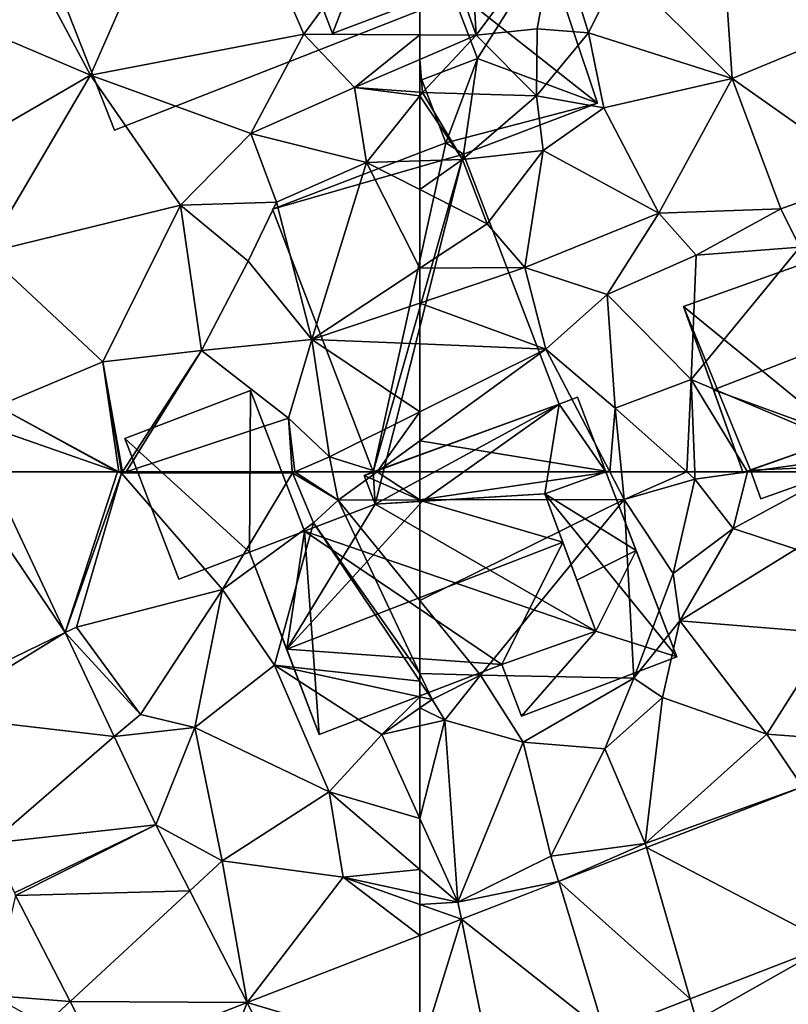
# Model space of a CAD drawing. Extents: x 572000 to 573043, y 6223980 to 6225015.
# Drawn here: x 572106 to 572143, y 6224100 to 6224147 of the extents above; entities that cross this region are included whole.
import ezdxf

# ---------------------------------------------------------------- set-up
doc = ezdxf.new("R2010")
doc.units = 0
doc.header["$MEASUREMENT"] = 0
for name, color, linetype in [('Bygninger_LOD2', 1, 'Continuous'), ('Bygninger_Projekteret', 85, 'Continuous'), ('Terraen', 33, 'Continuous'), ('Terraen_vej', 33, 'Continuous')]:
    doc.layers.add(name, color=color, linetype=linetype)

# ---------------------------------------------------------------- blocks, each defined once
blk = doc.blocks.new('1km_6224_572_UTM32_ACAD_1_FMEBLOCK1')
at = {"layer": 'Terraen_vej', "color": 251, "true_color": 0x555555}
for points in [[(-40.313, 44.55, 28.273), (-31.467, 39.938, 27.936), (-32.857, 47.443, 28.023)], [(-44.501, 42.925, 28.414), (-38.218, 37.318, 28.144), (-40.313, 44.55, 28.273)], [(-40.313, 44.55, 28.273), (-38.218, 37.318, 28.144), (-31.467, 39.938, 27.936)], [(-49.146, 41.122, 28.569), (-42.314, 35.728, 28.271), (-44.501, 42.925, 28.414)], [(-44.501, 42.925, 28.414), (-42.314, 35.728, 28.271), (-38.218, 37.318, 28.144)], [(-51.131, 34.695, 28.577), (-47.645, 33.66, 28.435), (-49.146, 41.122, 28.569)], [(-51.131, 34.695, 28.577), (-49.146, 41.122, 28.569), (-51.131, 40.352, 28.636)], [(-49.146, 41.122, 28.569), (-47.645, 33.66, 28.435), (-42.314, 35.728, 28.271)]]:
    blk.add_polyline3d(points, close=True, dxfattribs=at)
blk = doc.blocks.new('1km_6224_572_UTM32_ACAD_1_FMEBLOCK3')
at = {"layer": 'Terraen_vej', "color": 251, "true_color": 0x555555}
for points in [[(38.809, 51.548, 29.291), (45.557, 54.822, 29.3), (40.377, 62.5, 29.452)], [(45.557, 54.822, 29.3), (41.94, 62.5, 29.442), (40.377, 62.5, 29.452)], [(39.129, 50.869, 29.277), (45.557, 54.822, 29.3), (38.809, 51.548, 29.291)], [(47.899, 49.852, 29.207), (45.557, 54.822, 29.3), (39.129, 50.869, 29.277)], [(47.899, 49.852, 29.207), (39.129, 50.869, 29.277), (42.008, 44.758, 29.158)], [(49.885, 45.636, 29.129), (47.899, 49.852, 29.207), (42.008, 44.758, 29.158)], [(49.885, 45.636, 29.129), (42.008, 44.758, 29.158), (43.128, 42.382, 29.112)], [(49.885, 45.636, 29.129), (43.128, 42.382, 29.112), (43.184, 42.267, 29.111)], [(49.885, 45.636, 29.129), (43.184, 42.267, 29.111), (51.502, 42.487, 29.049)], [(51.502, 42.487, 29.049), (43.184, 42.267, 29.111), (45.787, 37.197, 29.036)], [(54.243, 37.148, 28.913), (51.502, 42.487, 29.049), (45.787, 37.197, 29.036)], [(54.243, 37.148, 28.913), (62.5, 34.695, 28.577), (62.5, 40.352, 28.636)], [(47.228, 34.39, 28.994), (54.243, 37.148, 28.913), (45.787, 37.197, 29.036)], [(47.228, 34.39, 28.994), (50.557, 27.642, 28.966), (54.243, 37.148, 28.913)], [(54.243, 37.148, 28.913), (50.557, 27.642, 28.966), (57.554, 30.388, 28.696)], [(54.243, 37.148, 28.913), (57.554, 30.388, 28.696), (62.5, 34.695, 28.577)]]:
    blk.add_polyline3d(points, close=True, dxfattribs=at)
blk = doc.blocks.new('1km_6224_572_UTM32_ACAD_1_FMEBLOCK51')
at = {"layer": 'Terraen', "color": 9, "true_color": 0xbbbbbb}
for points in [[(-59.81, -41.65, 29.09), (-60.41, -31.22, 29.09), (-62.5, -34.057, 29.093)], [(-60.41, -31.22, 29.09), (-59.81, -41.65, 29.09), (-56.01, -36.51, 28.98)], [(-62.5, -41.63, 29.093), (-59.81, -41.65, 29.09), (-62.5, -34.057, 29.093)], [(-56.01, -36.51, 28.98), (-59.81, -41.65, 29.09), (-56.89, -41.34, 29.16)], [(-56.01, -36.51, 28.98), (-56.89, -41.34, 29.16), (-54.44, -41.54, 28.07)], [(-56.01, -36.51, 28.98), (-54.44, -41.54, 28.07), (-52.9, -38.39, 27.55)], [(-52.9, -38.39, 27.55), (-54.44, -41.54, 28.07), (-47.58, -43.71, 27.4)], [(-52.9, -38.39, 27.55), (-47.58, -43.71, 27.4), (-47.97, -38.11, 27.52)], [(-47.97, -38.11, 27.52), (-47.58, -43.71, 27.4), (-41.96, -41.39, 27.26)], [(-56.89, -41.34, 29.16), (-59.81, -41.65, 29.09), (-56.93, -44.54, 29.2)], [(-56.89, -41.34, 29.16), (-56.93, -44.54, 29.2), (-54.44, -41.54, 28.07)], [(-62.5, -41.63, 29.093), (-62.5, -42.803, 29.229), (-59.81, -41.65, 29.09)], [(-62.37, -44.38, 29.51), (-59.81, -41.65, 29.09), (-62.5, -42.803, 29.229)], [(-56.93, -44.54, 29.2), (-59.81, -41.65, 29.09), (-62.37, -44.38, 29.51)], [(-54.44, -41.54, 28.07), (-56.93, -44.54, 29.2), (-53.71, -45.11, 28.06)], [(-54.44, -41.54, 28.07), (-53.71, -45.11, 28.06), (-47.58, -43.71, 27.4)], [(-41.96, -41.39, 27.26), (-47.58, -43.71, 27.4), (-40.94, -48.39, 26.52)], [(-62.5, -44.37, 29.505), (-62.37, -44.38, 29.51), (-62.5, -42.803, 29.229)], [(-53.71, -45.11, 28.06), (-51.08, -50.15, 27.5), (-47.58, -43.71, 27.4)], [(-47.58, -43.71, 27.4), (-51.08, -50.15, 27.5), (-45.26, -49.94, 27.25)], [(-47.58, -43.71, 27.4), (-45.26, -49.94, 27.25), (-40.94, -48.39, 26.52)], [(-62.5, -44.543, 29.52), (-62.37, -44.38, 29.51), (-62.5, -44.37, 29.505)], [(-60.46, -47.58, 28.62), (-62.37, -44.38, 29.51), (-62.5, -44.543, 29.52)], [(-62.5, -47.647, 29.109), (-60.46, -47.58, 28.62), (-62.5, -44.543, 29.52)], [(-56.93, -44.54, 29.2), (-62.37, -44.38, 29.51), (-60.46, -47.58, 28.62)], [(-56.93, -44.54, 29.2), (-60.46, -47.58, 28.62), (-56.61, -47.15, 28.23)], [(-56.93, -44.54, 29.2), (-56.61, -47.15, 28.23), (-53.71, -45.11, 28.06)], [(-53.71, -45.11, 28.06), (-56.61, -47.15, 28.23), (-51.08, -50.15, 27.5)], [(-56.61, -47.15, 28.23), (-60.46, -47.58, 28.62), (-59.28, -50.65, 28.43)], [(-56.61, -47.15, 28.23), (-59.28, -50.65, 28.43), (-57.48, -52.75, 28.5)], [(-56.61, -47.15, 28.23), (-57.48, -52.75, 28.5), (-51.08, -50.15, 27.5)], [(-62.5, -49.02, 29.15), (-59.28, -50.65, 28.43), (-60.46, -47.58, 28.62)], [(-62.5, -49.02, 29.15), (-60.46, -47.58, 28.62), (-62.5, -47.647, 29.109)], [(-40.94, -48.39, 26.52), (-45.26, -49.94, 27.25), (-44.35, -51.77, 26.32)], [(-62.5, -49.02, 29.15), (-62.5, -52.772, 28.403), (-59.28, -50.65, 28.43)], [(-51.08, -50.15, 27.5), (-57.48, -52.75, 28.5), (-53.55, -54.04, 28.1)], [(-51.08, -50.15, 27.5), (-53.55, -54.04, 28.1), (-49.3, -52.16, 27.44)], [(-45.26, -49.94, 27.25), (-51.08, -50.15, 27.5), (-49.3, -52.16, 27.44)], [(-45.26, -49.94, 27.25), (-49.3, -52.16, 27.44), (-44.35, -51.77, 26.32)], [(-57.48, -52.75, 28.5), (-59.28, -50.65, 28.43), (-62.5, -52.772, 28.403)], [(-49.3, -52.16, 27.44), (-53.55, -54.04, 28.1), (-49.54, -58.1, 27.57)], [(-44.35, -51.77, 26.32), (-49.54, -58.1, 27.57), (-41.03, -61.69, 27.65)], [(-44.35, -51.77, 26.32), (-49.3, -52.16, 27.44), (-49.54, -58.1, 27.57)], [(-56.48, -56.64, 28.51), (-57.48, -52.75, 28.5), (-62.5, -54.44, 28.431)], [(-62.5, -54.44, 28.431), (-57.48, -52.75, 28.5), (-62.5, -52.772, 28.403)], [(-57.48, -52.75, 28.5), (-56.48, -56.64, 28.51), (-53.55, -54.04, 28.1)], [(-53.55, -54.04, 28.1), (-56.48, -56.64, 28.51), (-53.17, -59.46, 28.51)], [(-53.55, -54.04, 28.1), (-53.17, -59.46, 28.51), (-49.54, -58.1, 27.57)], [(-62.5, -56.393, 28.429), (-56.48, -56.64, 28.51), (-62.5, -54.44, 28.431)], [(-62.5, -59.638, 27.427), (-56.48, -56.64, 28.51), (-62.5, -56.393, 28.429)], [(-53.432, -62.5, 28.428), (-56.48, -56.64, 28.51), (-62.5, -61.015, 27.563)], [(-62.5, -59.638, 27.427), (-62.5, -61.015, 27.563), (-56.48, -56.64, 28.51)], [(-53.17, -59.46, 28.51), (-56.48, -56.64, 28.51), (-53.432, -62.5, 28.428)], [(-49.54, -58.1, 27.57), (-53.17, -59.46, 28.51), (-49.753, -62.5, 28.178)], [(-49.373, -62.5, 28.098), (-49.54, -58.1, 27.57), (-49.753, -62.5, 28.178)], [(-46.847, -62.5, 27.992), (-41.03, -61.69, 27.65), (-49.54, -58.1, 27.57)], [(-46.847, -62.5, 27.992), (-49.54, -58.1, 27.57), (-49.373, -62.5, 28.098)], [(-52.871, -62.5, 28.44), (-53.17, -59.46, 28.51), (-53.432, -62.5, 28.428)], [(-49.753, -62.5, 28.178), (-53.17, -59.46, 28.51), (-52.871, -62.5, 28.44)], [(-53.432, -62.5, 28.428), (-62.5, -61.015, 27.563), (-62.5, -62.5, 27.46)], [(-42.526, -62.5, 27.691), (-41.03, -61.69, 27.65), (-46.847, -62.5, 27.992)]]:
    blk.add_polyline3d(points, close=True, dxfattribs=at)
blk = doc.blocks.new('1km_6224_572_UTM32_ACAD_1_FMEBLOCK69')
at = {"layer": 'Terraen', "color": 9, "true_color": 0xbbbbbb}
for points in [[(52.32, -30.9, 29.08), (43.21, -36.92, 29.16), (46.76, -43.56, 29.14)], [(52.32, -30.9, 29.08), (46.76, -43.56, 29.14), (56.95, -41.59, 29.1)], [(52.32, -30.9, 29.08), (56.95, -41.59, 29.1), (62.5, -34.057, 29.093)], [(62.5, -41.63, 29.093), (62.5, -34.057, 29.093), (56.95, -41.59, 29.1)], [(41.06, -41.14, 29.82), (46.76, -43.56, 29.14), (43.21, -36.92, 29.16)], [(41.06, -41.14, 29.82), (37.72, -48.8, 29.79), (46.76, -43.56, 29.14)], [(56.95, -41.59, 29.1), (46.76, -43.56, 29.14), (54.43, -46.34, 29.4)], [(56.95, -41.59, 29.1), (54.43, -46.34, 29.4), (59.38, -44.14, 29.39)], [(62.5, -41.63, 29.093), (56.95, -41.59, 29.1), (59.38, -44.14, 29.39)], [(62.5, -41.63, 29.093), (59.38, -44.14, 29.39), (62.5, -42.803, 29.229)], [(62.5, -44.37, 29.505), (62.5, -42.803, 29.229), (59.38, -44.14, 29.39)], [(46.76, -43.56, 29.14), (37.72, -48.8, 29.79), (41.77, -52.04, 29.64)], [(51.07, -49.77, 29.34), (46.76, -43.56, 29.14), (41.77, -52.04, 29.64)], [(54.43, -46.34, 29.4), (46.76, -43.56, 29.14), (51.07, -49.77, 29.34)], [(59.38, -44.14, 29.39), (54.43, -46.34, 29.4), (59.95, -47.73, 29.72)], [(62.5, -44.542, 29.52), (62.5, -44.37, 29.505), (59.38, -44.14, 29.39)], [(62.5, -44.542, 29.52), (59.38, -44.14, 29.39), (59.95, -47.73, 29.72)], [(62.5, -47.647, 29.109), (62.5, -44.542, 29.52), (59.95, -47.73, 29.72)], [(54.43, -46.34, 29.4), (51.07, -49.77, 29.34), (55.65, -49.62, 29.37)], [(54.43, -46.34, 29.4), (55.65, -49.62, 29.37), (59.95, -47.73, 29.72)], [(59.95, -47.73, 29.72), (55.65, -49.62, 29.37), (57.33, -56.18, 28.36)], [(59.95, -47.73, 29.72), (57.33, -56.18, 28.36), (62.5, -52.772, 28.403)], [(62.5, -49.02, 29.15), (62.5, -47.647, 29.109), (59.95, -47.73, 29.72)], [(62.5, -49.02, 29.15), (59.95, -47.73, 29.72), (62.5, -52.772, 28.403)], [(51.07, -49.77, 29.34), (41.77, -52.04, 29.64), (47.35, -57.25, 29.21)], [(51.07, -49.77, 29.34), (47.35, -57.25, 29.21), (52.07, -56.7, 29.03)], [(55.65, -49.62, 29.37), (51.07, -49.77, 29.34), (54.3, -52.44, 28.32)], [(51.07, -49.77, 29.34), (52.07, -56.7, 29.03), (54.3, -52.44, 28.32)], [(55.65, -49.62, 29.37), (54.3, -52.44, 28.32), (57.33, -56.18, 28.36)], [(41.77, -52.04, 29.64), (42.31, -59.36, 29.48), (47.35, -57.25, 29.21)], [(54.3, -52.44, 28.32), (52.07, -56.7, 29.03), (57.33, -56.18, 28.36)], [(62.5, -54.44, 28.431), (62.5, -52.772, 28.403), (57.33, -56.18, 28.36)], [(62.5, -56.393, 28.429), (62.5, -54.44, 28.431), (57.33, -56.18, 28.36)], [(56.22, -59.94, 28.32), (57.33, -56.18, 28.36), (52.07, -56.7, 29.03)], [(56.22, -59.94, 28.32), (58.18, -61.79, 26.65), (57.33, -56.18, 28.36)], [(62.5, -59.638, 27.427), (62.5, -56.393, 28.429), (57.33, -56.18, 28.36)], [(62.5, -59.638, 27.427), (57.33, -56.18, 28.36), (58.18, -61.79, 26.65)], [(48.296, -62.5, 29), (52.07, -56.7, 29.03), (47.35, -57.25, 29.21)], [(48.462, -62.5, 28.982), (52.07, -56.7, 29.03), (48.296, -62.5, 29)], [(48.462, -62.5, 28.982), (56.22, -59.94, 28.32), (52.07, -56.7, 29.03)], [(48.12, -62.5, 29.01), (47.35, -57.25, 29.21), (42.31, -59.36, 29.48)], [(48.12, -62.5, 29.01), (48.238, -62.5, 29.003), (47.35, -57.25, 29.21)], [(48.296, -62.5, 29), (47.35, -57.25, 29.21), (48.238, -62.5, 29.003)], [(48.049, -62.5, 29.013), (42.31, -59.36, 29.48), (40.741, -59.956, 29.49)], [(48.049, -62.5, 29.013), (48.12, -62.5, 29.01), (42.31, -59.36, 29.48)], [(58.18, -61.79, 26.65), (60.457, -62.5, 27.242), (62.5, -59.638, 27.427)], [(60.457, -62.5, 27.242), (62.5, -61.015, 27.563), (62.5, -59.638, 27.427)], [(40.741, -59.956, 29.49), (41.94, -62.5, 29.442), (48.049, -62.5, 29.013)], [(56.406, -62.5, 28.634), (56.22, -59.94, 28.32), (48.462, -62.5, 28.982)], [(56.526, -62.5, 28.509), (58.18, -61.79, 26.65), (56.22, -59.94, 28.32)], [(56.526, -62.5, 28.509), (56.22, -59.94, 28.32), (56.406, -62.5, 28.634)], [(62.5, -62.5, 27.46), (62.5, -61.015, 27.563), (60.457, -62.5, 27.242)], [(56.526, -62.5, 28.509), (58.325, -62.5, 26.753), (58.18, -61.79, 26.65)], [(58.325, -62.5, 26.753), (60.457, -62.5, 27.242), (58.18, -61.79, 26.65)]]:
    blk.add_polyline3d(points, close=True, dxfattribs=at)
blk = doc.blocks.new('1km_6224_572_UTM32_ACAD_1_FMEBLOCK75')
at = {"layer": 'Terraen', "color": 9, "true_color": 0xbbbbbb}
for points in [[(-53.432, 62.5, 28.428), (-62.5, 62.5, 27.46), (-62.5, 61.156, 27.367)], [(-53.432, 62.5, 28.428), (-62.5, 61.156, 27.367), (-52.74, 61.17, 28.41)], [(-53.432, 62.5, 28.428), (-52.74, 61.17, 28.41), (-52.871, 62.5, 28.44)], [(-49.753, 62.5, 28.178), (-52.871, 62.5, 28.44), (-52.74, 61.17, 28.41)], [(-49.753, 62.5, 28.178), (-52.74, 61.17, 28.41), (-49.36, 62.15, 28.14)], [(-49.36, 62.15, 28.14), (-52.74, 61.17, 28.41), (-50.4, 57.64, 28.43)], [(-49.36, 62.15, 28.14), (-50.4, 57.64, 28.43), (-47.53, 59.79, 27.83)], [(-49.373, 62.5, 28.098), (-49.753, 62.5, 28.178), (-49.36, 62.15, 28.14)], [(-46.847, 62.5, 27.992), (-49.373, 62.5, 28.098), (-49.36, 62.15, 28.14)], [(-46.847, 62.5, 27.992), (-49.36, 62.15, 28.14), (-47.53, 59.79, 27.83)], [(-42.526, 62.5, 27.691), (-47.53, 59.79, 27.83), (-44.54, 58.81, 27.56)], [(-42.526, 62.5, 27.691), (-46.847, 62.5, 27.992), (-47.53, 59.79, 27.83)], [(-62.5, 56.355, 27.868), (-59.6, 52.79, 28.55), (-52.74, 61.17, 28.41)], [(-62.5, 56.355, 27.868), (-52.74, 61.17, 28.41), (-62.5, 61.156, 27.367)], [(-52.74, 61.17, 28.41), (-59.6, 52.79, 28.55), (-52.28, 52.64, 26.98)], [(-52.74, 61.17, 28.41), (-52.28, 52.64, 26.98), (-50.4, 57.64, 28.43)], [(-47.53, 59.79, 27.83), (-50.4, 57.64, 28.43), (-50.09, 55.38, 28.37)], [(-47.53, 59.79, 27.83), (-50.09, 55.38, 28.37), (-44.54, 58.81, 27.56)], [(-44.54, 58.81, 27.56), (-50.09, 55.38, 28.37), (-42.87, 54.79, 27.33)], [(-50.4, 57.64, 28.43), (-52.28, 52.64, 26.98), (-50.09, 55.38, 28.37)], [(-62.5, 56.355, 27.868), (-62.5, 52.863, 27.202), (-59.6, 52.79, 28.55)], [(-50.09, 55.38, 28.37), (-52.28, 52.64, 26.98), (-50.91, 51.71, 28.31)], [(-50.09, 55.38, 28.37), (-50.91, 51.71, 28.31), (-45.93, 49.97, 28.01)], [(-42.87, 54.79, 27.33), (-50.09, 55.38, 28.37), (-45.93, 49.97, 28.01)], [(-42.87, 54.79, 27.33), (-45.93, 49.97, 28.01), (-41.61, 49.65, 27.81)], [(-62.5, 52.863, 27.202), (-62.5, 52.492, 27.377), (-61.92, 51.63, 27.24)], [(-62.5, 52.863, 27.202), (-61.92, 51.63, 27.24), (-59.6, 52.79, 28.55)], [(-59.6, 52.79, 28.55), (-61.92, 51.63, 27.24), (-61.31, 50.64, 28.37)], [(-59.6, 52.79, 28.55), (-61.31, 50.64, 28.37), (-57.56, 49.58, 28.52)], [(-59.6, 52.79, 28.55), (-57.56, 49.58, 28.52), (-52.28, 52.64, 26.98)], [(-62.5, 52.492, 27.377), (-62.5, 51.756, 27.35), (-61.92, 51.63, 27.24)], [(-52.28, 52.64, 26.98), (-57.56, 49.58, 28.52), (-53.66, 49.26, 28.38)], [(-52.28, 52.64, 26.98), (-53.66, 49.26, 28.38), (-50.91, 51.71, 28.31)], [(-62.5, 51.756, 27.35), (-62.5, 51.224, 27.535), (-61.92, 51.63, 27.24)], [(-61.31, 50.64, 28.37), (-61.92, 51.63, 27.24), (-62.5, 51.224, 27.535)], [(-50.91, 51.71, 28.31), (-53.66, 49.26, 28.38), (-51.74, 44.75, 28.1)], [(-45.93, 49.97, 28.01), (-50.91, 51.71, 28.31), (-51.74, 44.75, 28.1)], [(-62.5, 50.367, 28.406), (-61.31, 50.64, 28.37), (-62.5, 51.224, 27.535)], [(-62.5, 45.945, 28.485), (-60.68, 41.94, 28.51), (-61.31, 50.64, 28.37)], [(-62.5, 45.945, 28.485), (-61.31, 50.64, 28.37), (-62.5, 50.367, 28.406)], [(-57.56, 49.58, 28.52), (-61.31, 50.64, 28.37), (-60.68, 41.94, 28.51)], [(-44.226, 47.443, 28.023), (-45.93, 49.97, 28.01), (-51.74, 44.75, 28.1)], [(-44.226, 47.443, 28.023), (-41.61, 49.65, 27.81), (-45.93, 49.97, 28.01)], [(-57.56, 49.58, 28.52), (-60.68, 41.94, 28.51), (-56.24, 44.14, 28.43)], [(-57.56, 49.58, 28.52), (-56.24, 44.14, 28.43), (-53.66, 49.26, 28.38)], [(-53.66, 49.26, 28.38), (-56.24, 44.14, 28.43), (-51.74, 44.75, 28.1)], [(-51.682, 44.55, 28.273), (-44.226, 47.443, 28.023), (-51.74, 44.75, 28.1)], [(-62.5, 45.945, 28.485), (-62.5, 43.497, 28.531), (-60.68, 41.94, 28.51)], [(-55.871, 42.925, 28.414), (-51.74, 44.75, 28.1), (-56.24, 44.14, 28.43)], [(-55.871, 42.925, 28.414), (-51.682, 44.55, 28.273), (-51.74, 44.75, 28.1)], [(-55.871, 42.925, 28.414), (-56.24, 44.14, 28.43), (-60.68, 41.94, 28.51)], [(-62.5, 43.497, 28.531), (-62.5, 42.339, 28.576), (-60.68, 41.94, 28.51)], [(-60.516, 41.122, 28.569), (-55.871, 42.925, 28.414), (-60.68, 41.94, 28.51)], [(-62.5, 41.832, 28.619), (-60.68, 41.94, 28.51), (-62.5, 42.339, 28.576)], [(-62.5, 41.832, 28.619), (-60.516, 41.122, 28.569), (-60.68, 41.94, 28.51)], [(-62.5, 41.832, 28.619), (-62.5, 40.352, 28.636), (-60.516, 41.122, 28.569)], [(-49.588, 37.318, 28.144), (-49.29, 36.29, 28.19), (-42.836, 39.938, 27.936)], [(-42.836, 39.938, 27.936), (-49.29, 36.29, 28.19), (-42.19, 36.45, 28.07)], [(-53.684, 35.728, 28.271), (-49.29, 36.29, 28.19), (-49.588, 37.318, 28.144)]]:
    blk.add_polyline3d(points, close=True, dxfattribs=at)
blk = doc.blocks.new('1km_6224_572_UTM32_ACAD_1_FMEBLOCK100')
at = {"layer": 'Terraen', "color": 9, "true_color": 0xbbbbbb}
for points in [[(41.94, 62.5, 29.442), (45.557, 54.822, 29.3), (48.049, 62.5, 29.013)], [(45.557, 54.822, 29.3), (48.25, 62.43, 29), (48.049, 62.5, 29.013)], [(45.557, 54.822, 29.3), (46.09, 55.08, 29.32), (48.25, 62.43, 29)], [(48.25, 62.43, 29), (46.09, 55.08, 29.32), (53.07, 56.88, 28.84)], [(48.049, 62.5, 29.013), (48.25, 62.43, 29), (48.12, 62.5, 29.01)], [(48.12, 62.5, 29.01), (48.25, 62.43, 29), (48.238, 62.5, 29.003)], [(48.296, 62.5, 29), (48.238, 62.5, 29.003), (48.25, 62.43, 29)], [(48.462, 62.5, 28.982), (48.25, 62.43, 29), (56.41, 62.45, 28.64)], [(48.462, 62.5, 28.982), (48.296, 62.5, 29), (48.25, 62.43, 29)], [(48.25, 62.43, 29), (53.07, 56.88, 28.84), (56.41, 62.45, 28.64)], [(56.406, 62.5, 28.634), (48.462, 62.5, 28.982), (56.41, 62.45, 28.64)], [(56.41, 62.45, 28.64), (53.07, 56.88, 28.84), (57.41, 60.06, 28.58)], [(56.526, 62.5, 28.509), (56.406, 62.5, 28.634), (56.41, 62.45, 28.64)], [(56.526, 62.5, 28.509), (56.41, 62.45, 28.64), (58.6, 61.15, 26.95)], [(56.41, 62.45, 28.64), (57.41, 60.06, 28.58), (58.6, 61.15, 26.95)], [(56.526, 62.5, 28.509), (58.6, 61.15, 26.95), (58.325, 62.5, 26.753)], [(60.457, 62.5, 27.242), (58.325, 62.5, 26.753), (58.6, 61.15, 26.95)], [(62.5, 61.156, 27.367), (60.457, 62.5, 27.242), (58.6, 61.15, 26.95)], [(62.5, 61.156, 27.367), (62.5, 62.5, 27.46), (60.457, 62.5, 27.242)], [(62.5, 52.863, 27.202), (58.6, 61.15, 26.95), (57.41, 60.06, 28.58)], [(62.5, 56.355, 27.868), (62.5, 61.156, 27.367), (58.6, 61.15, 26.95)], [(62.5, 56.355, 27.868), (58.6, 61.15, 26.95), (62.5, 52.863, 27.202)], [(57.41, 60.06, 28.58), (53.07, 56.88, 28.84), (55.56, 53.27, 28.66)], [(62.5, 52.492, 27.377), (57.41, 60.06, 28.58), (55.56, 53.27, 28.66)], [(62.5, 52.863, 27.202), (57.41, 60.06, 28.58), (62.5, 52.492, 27.377)], [(53.07, 56.88, 28.84), (46.09, 55.08, 29.32), (49.15, 50.91, 29.23)], [(53.07, 56.88, 28.84), (49.15, 50.91, 29.23), (51.75, 50.29, 28.68)], [(53.07, 56.88, 28.84), (51.75, 50.29, 28.68), (55.56, 53.27, 28.66)], [(45.557, 54.822, 29.3), (49.15, 50.91, 29.23), (46.09, 55.08, 29.32)], [(47.899, 49.852, 29.207), (49.15, 50.91, 29.23), (45.557, 54.822, 29.3)], [(55.56, 53.27, 28.66), (51.75, 50.29, 28.68), (58.16, 47.21, 28.58)], [(62.5, 51.756, 27.35), (55.56, 53.27, 28.66), (60.68, 49.95, 28.46)], [(55.56, 53.27, 28.66), (58.16, 47.21, 28.58), (60.68, 49.95, 28.46)], [(62.5, 52.492, 27.377), (55.56, 53.27, 28.66), (62.5, 51.756, 27.35)], [(62.5, 51.756, 27.35), (60.68, 49.95, 28.46), (62.5, 51.224, 27.535)], [(47.899, 49.852, 29.207), (51.75, 50.29, 28.68), (49.15, 50.91, 29.23)], [(62.5, 50.367, 28.406), (62.5, 51.224, 27.535), (60.68, 49.95, 28.46)], [(62.5, 45.945, 28.485), (62.5, 50.367, 28.406), (60.68, 49.95, 28.46)], [(49.885, 45.636, 29.129), (51.75, 50.29, 28.68), (47.899, 49.852, 29.207)], [(49.885, 45.636, 29.129), (53.05, 43.92, 29.09), (51.75, 50.29, 28.68)], [(51.75, 50.29, 28.68), (53.05, 43.92, 29.09), (58.16, 47.21, 28.58)], [(62.5, 45.945, 28.485), (60.68, 49.95, 28.46), (58.16, 47.21, 28.58)], [(58.16, 47.21, 28.58), (53.05, 43.92, 29.09), (58.84, 43.14, 28.71)], [(62.5, 43.497, 28.531), (58.16, 47.21, 28.58), (58.84, 43.14, 28.71)], [(62.5, 45.945, 28.485), (58.16, 47.21, 28.58), (62.5, 43.497, 28.531)], [(49.885, 45.636, 29.129), (51.502, 42.487, 29.049), (53.05, 43.92, 29.09)], [(54.243, 37.148, 28.913), (53.05, 43.92, 29.09), (51.502, 42.487, 29.049)], [(54.243, 37.148, 28.913), (58.84, 43.14, 28.71), (53.05, 43.92, 29.09)], [(62.5, 43.497, 28.531), (58.84, 43.14, 28.71), (62.5, 42.339, 28.576)], [(62.5, 40.352, 28.636), (58.84, 43.14, 28.71), (54.243, 37.148, 28.913)], [(62.5, 41.832, 28.619), (62.5, 42.339, 28.576), (58.84, 43.14, 28.71)], [(62.5, 40.352, 28.636), (62.5, 41.832, 28.619), (58.84, 43.14, 28.71)], [(43.184, 42.267, 29.111), (42.08, 37.49, 29.42), (45.787, 37.197, 29.036)], [(45.787, 37.197, 29.036), (42.08, 37.49, 29.42), (44.58, 36.08, 29.07)], [(47.228, 34.39, 28.994), (45.787, 37.197, 29.036), (44.58, 36.08, 29.07)]]:
    blk.add_polyline3d(points, close=True, dxfattribs=at)
blk = doc.blocks.new('Projekteret_bygning_159633')
at = {"layer": 'Bygninger_Projekteret', "color": 85, "true_color": 0x5f994c}
for points in [[(7.501, 9.357, 29), (11.865, -1.744, 29), (-7.501, -9.357, 29), (-11.865, 1.744, 29)], [(-11.865, 1.744, 32.45), (7.501, 9.357, 32.45), (11.865, -1.744, 32.45), (-7.501, -9.357, 32.45)], [(7.501, 9.357, 29.2), (7.501, 9.357, 29), (-11.865, 1.744, 29), (-11.865, 1.744, 29.2)], [(7.501, 9.357, 32.45), (7.501, 9.357, 29.2), (-11.865, 1.744, 29.2), (-11.865, 1.744, 32.45)], [(11.865, -1.744, 29.2), (11.865, -1.744, 29), (7.501, 9.357, 29), (7.501, 9.357, 29.2)], [(11.865, -1.744, 32.45), (11.865, -1.744, 29.2), (7.501, 9.357, 29.2), (7.501, 9.357, 32.45)], [(-11.865, 1.744, 29), (-11.865, 1.744, 29.2), (-7.501, -9.357, 29.2), (-7.501, -9.357, 29)], [(-11.865, 1.744, 29.2), (-11.865, 1.744, 32.45), (-7.501, -9.357, 32.45), (-7.501, -9.357, 29.2)], [(-7.501, -9.357, 29.2), (11.865, -1.744, 29.2), (11.865, -1.744, 29), (-7.501, -9.357, 29)], [(-7.501, -9.357, 32.45), (11.865, -1.744, 32.45), (11.865, -1.744, 29.2), (-7.501, -9.357, 29.2)]]:
    blk.add_3dface(points, dxfattribs=at)
blk = doc.blocks.new('building_180259')
at = {"layer": 'Bygninger_LOD2', "color": 16, "true_color": 0x7e0000}
for points in [[(-2.835, 3.105, 28.7), (1.745, 4.885, 28.73), (4.195, -2.445, 28.12)], [(1.745, 4.885, 28.73), (-2.835, 3.105, 28.7), (-2.835, 3.105, 31.13), (1.745, 4.885, 31.14)], [(-2.835, 3.105, 31.13), (1.745, 4.885, 31.14), (-1.525, -0.315, 31.17)], [(1.745, 4.885, 31.14), (4.195, -2.445, 31.22), (-1.525, -0.315, 31.17)], [(4.195, -2.445, 28.12), (1.745, 4.885, 28.73), (1.745, 4.885, 31.14), (4.195, -2.445, 31.22)], [(-2.835, 3.105, 28.7), (-1.525, -0.315, 28.62), (-1.525, -0.315, 31.17), (-2.835, 3.105, 31.13)], [(-1.525, -0.315, 28.62), (-2.835, 3.105, 28.7), (4.195, -2.445, 28.12)], [(-1.525, -0.315, 28.62), (-4.195, -1.335, 28.9), (-4.195, -1.335, 31.16), (-1.525, -0.315, 31.17)], [(-4.195, -1.335, 28.9), (-1.525, -0.315, 28.62), (-3.045, -4.345, 29.23)], [(-3.045, -4.345, 31.2), (-4.195, -1.335, 31.16), (-1.525, -0.315, 31.17)], [(-3.045, -4.345, 29.23), (-1.525, -0.315, 28.62), (4.195, -2.445, 28.12)], [(-1.525, -0.315, 31.17), (-2.195, -4.885, 31.21), (-3.045, -4.345, 31.2)], [(-1.525, -0.315, 31.17), (4.195, -2.445, 31.22), (-2.195, -4.885, 31.21)], [(-4.195, -1.335, 28.9), (-3.045, -4.345, 29.23), (-3.045, -4.345, 31.2), (-4.195, -1.335, 31.16)], [(-2.195, -4.885, 28.84), (-3.045, -4.345, 29.23), (4.195, -2.445, 28.12)], [(-2.195, -4.885, 28.84), (4.195, -2.445, 28.12), (4.195, -2.445, 31.22), (-2.195, -4.885, 31.21)], [(-3.045, -4.345, 29.23), (-2.195, -4.885, 28.84), (-2.195, -4.885, 31.21), (-3.045, -4.345, 31.2)]]:
    blk.add_3dface(points, dxfattribs=at)
blk = doc.blocks.new('building_114740')
at = {"layer": 'Bygninger_LOD2', "color": 16, "true_color": 0x7e0000}
for points in [[(1.715, 4.51, 28.45), (-4.285, 2.21, 28.98), (-4.285, 2.21, 31.46), (1.715, 4.51, 31.46)], [(1.715, 4.51, 31.46), (1.665, -3.22, 31.44), (-4.285, 2.21, 31.46)], [(1.715, 4.51, 28.45), (1.665, -3.22, 28.75), (-4.285, 2.21, 28.98)], [(4.285, -2.21, 31.445), (1.665, -3.22, 31.44), (1.715, 4.51, 31.46)], [(4.285, -2.21, 28.65), (1.665, -3.22, 28.75), (1.715, 4.51, 28.45)], [(4.285, -2.21, 28.65), (1.715, 4.51, 28.45), (1.715, 4.51, 31.46), (4.285, -2.21, 31.445)], [(-4.285, 2.21, 28.98), (-1.715, -4.51, 28.9), (-1.715, -4.51, 31.43), (-4.285, 2.21, 31.46)], [(1.665, -3.22, 31.44), (-1.715, -4.51, 31.43), (-4.285, 2.21, 31.46)], [(1.665, -3.22, 28.75), (-1.715, -4.51, 28.9), (-4.285, 2.21, 28.98)], [(1.665, -3.22, 28.75), (4.285, -2.21, 31.445), (1.665, -3.22, 31.44)], [(1.665, -3.22, 28.75), (4.285, -2.21, 28.65), (4.285, -2.21, 31.445)], [(-1.715, -4.51, 31.43), (-1.715, -4.51, 28.9), (1.665, -3.22, 31.44)], [(-1.715, -4.51, 28.9), (1.665, -3.22, 28.75), (1.665, -3.22, 31.44)]]:
    blk.add_3dface(points, dxfattribs=at)
blk = doc.blocks.new('building_153211')
at = {"layer": 'Bygninger_LOD2', "color": 16, "true_color": 0x7e0000}
for points in [[(-2.615, -1.58, 26.93), (-7.415, 10.96, 29.15), (0.865, 14.13, 29.23)], [(-7.415, 10.96, 32.62), (0.865, 14.13, 32.62), (0.865, 14.13, 31.2)], [(-7.415, 10.96, 29.15), (-7.415, 10.96, 32.62), (0.865, 14.13, 31.2)], [(0.865, 14.13, 29.23), (-7.415, 10.96, 29.15), (0.865, 14.13, 31.2)], [(-7.415, 10.96, 32.62), (0.865, 14.13, 32.62), (1.715, 13.59, 32.62)], [(-2.615, -1.58, 26.93), (0.865, 14.13, 29.23), (1.715, 13.59, 28.84)], [(1.715, 13.59, 31.21), (0.865, 14.13, 31.2), (0.865, 14.13, 32.62)], [(1.715, 13.59, 31.21), (0.865, 14.13, 29.23), (0.865, 14.13, 31.2)], [(1.715, 13.59, 31.21), (0.865, 14.13, 32.62), (1.715, 13.59, 32.62)], [(1.715, 13.59, 28.84), (0.865, 14.13, 29.23), (1.715, 13.59, 31.21)], [(-2.613, -1.586, 32.61), (-7.415, 10.96, 32.62), (1.715, 13.59, 32.62)], [(-2.515, -3.12, 27.15), (-2.615, -1.58, 26.93), (1.715, 13.59, 28.84)], [(6.275, 1.65, 32.6), (-2.613, -1.586, 32.61), (1.715, 13.59, 32.62)], [(-2.515, -3.12, 27.15), (1.715, 13.59, 28.84), (6.275, 1.65, 28.36)], [(6.275, 1.65, 32.22), (6.275, 1.65, 28.36), (1.715, 13.59, 31.21)], [(6.275, 1.65, 28.36), (1.715, 13.59, 28.84), (1.715, 13.59, 31.21)], [(1.715, 13.59, 32.62), (6.275, 1.65, 32.22), (1.715, 13.59, 31.21)], [(1.715, 13.59, 32.62), (6.275, 1.65, 32.6), (6.275, 1.65, 32.22)], [(-2.613, -1.586, 32.61), (-7.415, 10.96, 32.62), (-7.415, 10.96, 29.15), (-2.615, -1.58, 26.93)], [(6.275, 1.65, 32.22), (7.155, 1.98, 32.22), (7.155, 1.98, 28.36), (6.275, 1.65, 28.36)], [(7.155, 1.98, 32.22), (8.515, -1.58, 32.225), (6.275, 1.65, 32.22)], [(8.515, -1.58, 28.33), (6.275, 1.65, 28.36), (7.155, 1.98, 28.36)], [(7.155, 1.98, 32.22), (8.515, -1.58, 32.225), (8.515, -1.58, 28.33), (7.155, 1.98, 28.36)], [(-3.045, -1.75, 32.22), (6.275, 1.65, 32.22), (-0.243, -2.983, 32.194)], [(-2.613, -1.586, 32.61), (6.275, 1.65, 32.6), (6.275, 1.65, 32.22)], [(-2.613, -1.586, 32.61), (6.275, 1.65, 32.22), (-2.605, -1.611, 32.221)], [(-2.515, -3.12, 27.15), (6.275, 1.65, 28.36), (5.595, -2.63, 27.99)], [(5.595, -2.63, 32.18), (-0.243, -2.983, 32.194), (6.275, 1.65, 32.22)], [(6.275, 1.65, 32.22), (8.515, -1.58, 32.225), (5.595, -2.63, 32.18)], [(6.275, 1.65, 28.36), (8.515, -1.58, 28.33), (5.595, -2.63, 27.99)], [(-2.515, -3.12, 27.15), (-3.045, -1.75, 26.88), (-2.615, -1.58, 26.93)], [(-3.045, -1.75, 32.22), (-2.605, -1.611, 32.221), (-2.615, -1.58, 26.93)], [(-3.045, -1.75, 26.88), (-3.045, -1.75, 32.22), (-2.615, -1.58, 26.93)], [(-3.045, -1.75, 26.88), (-2.515, -3.12, 27.15), (-2.515, -3.12, 31.48)], [(-3.045, -1.75, 32.22), (-3.045, -1.75, 26.88), (-2.515, -3.12, 31.48)], [(-2.515, -3.12, 32.2), (-3.045, -1.75, 32.22), (-2.515, -3.12, 31.48)], [(-3.045, -1.75, 32.22), (-0.243, -2.983, 32.194), (-2.515, -3.12, 32.2)], [(5.595, -2.63, 27.99), (8.515, -1.58, 28.33), (8.515, -1.58, 32.225), (5.595, -2.63, 32.18)], [(8.035, -9.19, 28.17), (-2.515, -3.12, 27.15), (5.595, -2.63, 27.99)], [(5.595, -2.63, 32.18), (-0.243, -2.983, 32.194), (5.595, -2.63, 34.03), (5.595, -2.63, 32.31)], [(-0.243, -2.983, 32.194), (5.595, -2.63, 34.03), (6.455, -4.95, 36.56)], [(8.035, -9.19, 31.95), (5.595, -2.63, 32.18), (5.595, -2.63, 27.99)], [(5.595, -2.63, 32.31), (5.595, -2.63, 32.18), (8.035, -9.19, 31.95)], [(8.035, -9.19, 31.95), (5.595, -2.63, 27.99), (8.035, -9.19, 28.17)], [(6.455, -4.95, 36.56), (5.595, -2.63, 32.31), (8.035, -9.19, 31.95)], [(5.595, -2.63, 34.03), (5.595, -2.63, 32.31), (6.455, -4.95, 36.56)], [(-6.735, -10.06, 36.54), (-0.243, -2.983, 32.194), (6.455, -4.95, 36.56)], [(-6.735, -10.06, 36.54), (-2.515, -3.12, 31.48), (-0.243, -2.983, 32.194)], [(-5.895, -4.41, 31.445), (-2.515, -3.12, 31.48), (-6.735, -10.06, 36.54)], [(-5.895, -4.41, 28.65), (-2.515, -3.12, 27.15), (8.035, -9.19, 28.17)], [(-2.515, -3.12, 31.48), (-5.895, -4.41, 28.65), (-5.895, -4.41, 31.445)], [(-2.515, -3.12, 27.15), (-5.895, -4.41, 28.65), (-2.515, -3.12, 31.48)], [(-2.515, -3.12, 31.48), (-0.243, -2.983, 32.194), (-2.515, -3.12, 32.2)], [(-8.515, -5.42, 28.75), (-5.895, -4.41, 28.65), (-5.185, -14.13, 28.6)], [(-8.515, -5.42, 31.44), (-5.895, -4.41, 31.445), (-6.735, -10.06, 36.54)], [(-5.895, -4.41, 31.445), (-5.895, -4.41, 28.65), (-8.515, -5.42, 28.75)], [(-5.895, -4.41, 31.445), (-8.515, -5.42, 28.75), (-8.515, -5.42, 31.44)], [(-5.895, -4.41, 28.65), (3.535, -10.79, 28.55), (-5.185, -14.13, 28.6)], [(8.035, -9.19, 28.17), (3.535, -10.79, 28.55), (-5.895, -4.41, 28.65)], [(6.455, -4.95, 36.56), (3.535, -10.79, 32.08), (-6.735, -10.06, 36.54)], [(8.035, -9.19, 31.95), (3.535, -10.79, 32.08), (6.455, -4.95, 36.56)], [(-5.185, -14.13, 28.6), (-8.515, -5.42, 28.75), (-8.515, -5.42, 31.44)], [(-5.185, -14.13, 32.1), (-8.515, -5.42, 31.44), (-6.735, -10.06, 36.54)], [(-5.185, -14.13, 32.1), (-5.185, -14.13, 28.6), (-8.515, -5.42, 31.44)], [(3.535, -10.79, 28.55), (8.035, -9.19, 28.17), (8.035, -9.19, 31.95)], [(3.535, -10.79, 28.55), (8.035, -9.19, 31.95), (3.535, -10.79, 32.08)], [(3.535, -10.79, 32.08), (-5.185, -14.13, 32.1), (-6.735, -10.06, 36.54)], [(-5.185, -14.13, 28.6), (3.535, -10.79, 28.55), (3.535, -10.79, 32.08)], [(-5.185, -14.13, 32.1), (-5.185, -14.13, 28.6), (3.535, -10.79, 32.08)]]:
    blk.add_3dface(points, dxfattribs=at)
blk = doc.blocks.new('building_8646')
at = {"layer": 'Bygninger_LOD2', "color": 16, "true_color": 0x7e0000}
for points in [[(4.48, 6.755, 27.34), (-7.6, 2.445, 27.45), (-7.6, 2.445, 31), (4.48, 6.755, 31.32)], [(-7.6, 2.445, 31), (4.48, 6.755, 31.32), (5.78, 3.105, 34.36), (-6.17, -1.545, 34.35)], [(4.48, 6.755, 27.34), (0.03, -3.795, 27.55), (-7.6, 2.445, 27.45)], [(0.03, -3.795, 27.55), (4.48, 6.755, 27.34), (5.78, 3.105, 27.28)], [(5.78, 3.105, 34.36), (5.78, 3.105, 27.28), (4.48, 6.755, 31.32)], [(5.78, 3.105, 27.28), (4.48, 6.755, 27.34), (4.48, 6.755, 31.32)], [(-6.17, -1.545, 34.35), (5.78, 3.105, 34.36), (0.03, -3.795, 30.75)], [(7.32, -1.195, 30.56), (0.03, -3.795, 30.75), (5.78, 3.105, 34.36)], [(5.78, 3.105, 27.28), (7.32, -1.195, 27.3), (0.03, -3.795, 27.55)], [(7.32, -1.195, 30.56), (5.78, 3.105, 34.36), (7.6, -1.075, 30.57)], [(7.6, -1.075, 30.57), (5.78, 3.105, 27.28), (5.78, 3.105, 34.36)], [(7.6, -1.075, 30.57), (7.6, -1.075, 28.79), (5.78, 3.105, 27.28)], [(7.6, -1.075, 27.15), (5.78, 3.105, 27.28), (7.6, -1.075, 28.79)], [(7.6, -1.075, 27.15), (7.32, -1.195, 27.3), (5.78, 3.105, 27.28)], [(-4.76, -5.505, 30.87), (-4.76, -5.505, 27.53), (-7.6, 2.445, 27.45)], [(-7.6, 2.445, 31), (-4.76, -5.505, 30.87), (-7.6, 2.445, 27.45)], [(-6.17, -1.545, 34.35), (-4.76, -5.505, 30.87), (-7.6, 2.445, 31)], [(0.03, -3.795, 27.55), (-4.4, -5.375, 27.54), (-7.6, 2.445, 27.45)], [(-4.4, -5.375, 27.54), (-4.76, -5.505, 27.53), (-7.6, 2.445, 27.45)], [(7.32, -1.195, 30.56), (0.03, -3.795, 27.55), (7.6, -1.075, 28.79)], [(0.03, -3.795, 27.55), (7.32, -1.195, 27.3), (7.6, -1.075, 28.79)], [(7.32, -1.195, 30.56), (0.03, -3.795, 30.75), (0.03, -3.795, 27.55)], [(7.32, -1.195, 27.3), (7.6, -1.075, 27.15), (7.6, -1.075, 28.79)], [(7.6, -1.075, 30.57), (7.32, -1.195, 30.56), (7.6, -1.075, 28.79)], [(-4.76, -5.505, 30.87), (-6.17, -1.545, 34.35), (0.03, -3.795, 30.75)], [(0.03, -3.795, 30.75), (-4.406, -5.357, 30.861), (0.03, -3.795, 31.29)], [(0.03, -3.795, 31.29), (-4.406, -5.357, 30.861), (-4.4, -5.375, 31.38)], [(0.03, -3.795, 31.29), (0.52, -5.165, 31.31), (-3.91, -6.755, 31.41), (-4.4, -5.375, 31.38)], [(0.03, -3.795, 27.55), (0.52, -5.165, 27.68), (-4.4, -5.375, 27.54)], [(0.52, -5.165, 27.68), (0.03, -3.795, 27.55), (0.03, -3.795, 30.75)], [(0.52, -5.165, 31.31), (0.52, -5.165, 27.68), (0.03, -3.795, 30.75)], [(0.03, -3.795, 31.29), (0.52, -5.165, 31.31), (0.03, -3.795, 30.75)], [(-4.4, -5.375, 27.54), (0.52, -5.165, 27.68), (-3.91, -6.755, 27.56)], [(0.52, -5.165, 31.31), (-3.91, -6.755, 31.41), (-3.91, -6.755, 27.56), (0.52, -5.165, 27.68)], [(-4.76, -5.505, 30.87), (-4.406, -5.357, 30.861), (-4.4, -5.375, 27.54)], [(-4.76, -5.505, 30.87), (-4.4, -5.375, 27.54), (-4.76, -5.505, 27.53)], [(-4.4, -5.375, 27.54), (-3.91, -6.755, 27.56), (-3.91, -6.755, 31.41), (-4.4, -5.375, 31.38)]]:
    blk.add_3dface(points, dxfattribs=at)
blk = doc.blocks.new('building_17218')
at = {"layer": 'Bygninger_LOD2', "color": 16, "true_color": 0x7e0000}
for points in [[(-2.12, 4.785, 27.99), (0.8, 5.835, 28.33), (4.18, -3.005, 28.13)], [(-2.12, 4.785, 32.18), (-2.12, 4.785, 32.31), (0.8, 5.835, 32.225)], [(0.8, 5.835, 28.33), (-2.12, 4.785, 32.18), (0.8, 5.835, 32.225)], [(-2.12, 4.785, 27.99), (-2.12, 4.785, 32.18), (0.8, 5.835, 28.33)], [(-2.12, 4.785, 32.31), (0.8, 5.835, 32.225), (2.24, 2.075, 32.28)], [(2.24, 2.075, 32.28), (4.18, -3.005, 28.13), (0.8, 5.835, 28.33)], [(2.24, 2.075, 32.28), (0.8, 5.835, 28.33), (0.8, 5.835, 32.225)], [(-2.12, 4.785, 27.99), (0.32, -1.775, 28.17), (-0.59, 0.665, 32.3)], [(-2.12, 4.785, 32.31), (-2.12, 4.785, 32.18), (-0.59, 0.665, 32.3)], [(-2.12, 4.785, 32.18), (-2.12, 4.785, 27.99), (-0.59, 0.665, 32.3)], [(0.32, -1.775, 28.17), (-2.12, 4.785, 27.99), (4.18, -3.005, 28.13)], [(2.24, 2.075, 32.28), (-0.59, 0.665, 32.3), (-2.12, 4.785, 32.31)], [(0.32, -1.775, 32.23), (-0.59, 0.665, 32.3), (2.24, 2.075, 32.28)], [(4.18, -3.005, 32.26), (0.32, -1.775, 32.23), (2.24, 2.075, 32.28)], [(4.18, -3.005, 32.26), (4.18, -3.005, 28.13), (2.24, 2.075, 32.28)], [(0.32, -1.775, 31.95), (0.32, -1.775, 32.23), (-0.59, 0.665, 32.3)], [(0.32, -1.775, 28.17), (0.32, -1.775, 31.95), (-0.59, 0.665, 32.3)], [(0.32, -1.775, 31.95), (0.32, -1.775, 28.17), (-4.18, -3.375, 28.55)], [(-4.18, -3.375, 32.08), (0.32, -1.775, 31.95), (-4.18, -3.375, 28.55)], [(0.32, -1.775, 32.23), (0.32, -1.775, 31.95), (-4.18, -3.375, 32.08)], [(-4.18, -3.375, 32.21), (0.32, -1.775, 32.23), (-4.18, -3.375, 32.08)], [(-4.18, -3.375, 28.55), (0.32, -1.775, 28.17), (-3.24, -5.835, 28.47)], [(-3.24, -5.835, 32.23), (-4.18, -3.375, 32.21), (0.32, -1.775, 32.23)], [(-3.24, -5.835, 28.47), (0.32, -1.775, 28.17), (4.18, -3.005, 28.13)], [(4.18, -3.005, 32.26), (-3.24, -5.835, 32.23), (0.32, -1.775, 32.23)], [(-3.24, -5.835, 28.47), (4.18, -3.005, 28.13), (4.18, -3.005, 32.26), (-3.24, -5.835, 32.23)], [(-4.18, -3.375, 32.08), (-4.18, -3.375, 28.55), (-3.24, -5.835, 28.47)], [(-4.18, -3.375, 32.08), (-3.24, -5.835, 28.47), (-3.24, -5.835, 32.23)], [(-4.18, -3.375, 32.21), (-4.18, -3.375, 32.08), (-3.24, -5.835, 32.23)]]:
    blk.add_3dface(points, dxfattribs=at)
blk = doc.blocks.new('building_90748')
at = {"layer": 'Bygninger_LOD2', "color": 16, "true_color": 0x7e0000}
for points in [[(-0.955, -2.47, 29.28), (-2.345, 1.22, 29.27), (0.955, 2.47, 29.11)], [(-2.345, 1.22, 31.74), (0.955, 2.47, 31.74), (0.955, 2.47, 29.11), (-2.345, 1.22, 29.27)], [(2.345, -1.22, 31.73), (-0.955, -2.47, 31.74), (-2.345, 1.22, 31.74), (0.955, 2.47, 31.74)], [(-0.955, -2.47, 29.28), (0.955, 2.47, 29.11), (2.345, -1.22, 28.72)], [(0.955, 2.47, 31.74), (2.345, -1.22, 31.73), (2.345, -1.22, 28.72), (0.955, 2.47, 29.11)], [(-0.955, -2.47, 31.74), (-2.345, 1.22, 31.74), (-2.345, 1.22, 29.27), (-0.955, -2.47, 29.28)], [(2.345, -1.22, 31.73), (-0.955, -2.47, 31.74), (-0.955, -2.47, 29.28), (2.345, -1.22, 28.72)]]:
    blk.add_3dface(points, dxfattribs=at)

msp = doc.modelspace()

# ---------------------------------------------------------------- block references
at = {"layer": 'Bygninger_LOD2', "color": 16, "true_color": 0x7e0000}
for name, p in [('building_90748', (572121.775, 6224148.4)), ('building_180259', (572129.285, 6224145.055)), ('building_153211', (572125.375, 6224126.58)), ('building_8646', (572145.2, 6224130.455)), ('building_114740', (572115.195, 6224124.38)), ('building_17218', (572133.09, 6224119.165))]:
    msp.add_blockref(name, p, dxfattribs=at)
at = {"layer": 'Bygninger_Projekteret', "color": 85, "true_color": 0x5f994c}
msp.add_blockref('Projekteret_bygning_159633', (572117.918, 6224150.673), dxfattribs=at)
at = {"layer": 'Terraen', "color": 9, "true_color": 0xbbbbbb}
for name, p in [('1km_6224_572_UTM32_ACAD_1_FMEBLOCK69', (572062.5, 6224187.5)), ('1km_6224_572_UTM32_ACAD_1_FMEBLOCK51', (572187.5, 6224187.5)), ('1km_6224_572_UTM32_ACAD_1_FMEBLOCK100', (572062.5, 6224062.5)), ('1km_6224_572_UTM32_ACAD_1_FMEBLOCK75', (572187.5, 6224062.5))]:
    msp.add_blockref(name, p, dxfattribs=at)
at = {"layer": 'Terraen_vej', "color": 251, "true_color": 0x555555}
for name, p in [('1km_6224_572_UTM32_ACAD_1_FMEBLOCK3', (572062.5, 6224062.5)), ('1km_6224_572_UTM32_ACAD_1_FMEBLOCK1', (572176.131, 6224062.5))]:
    msp.add_blockref(name, p, dxfattribs=at)

doc.saveas('drawing.dxf')
